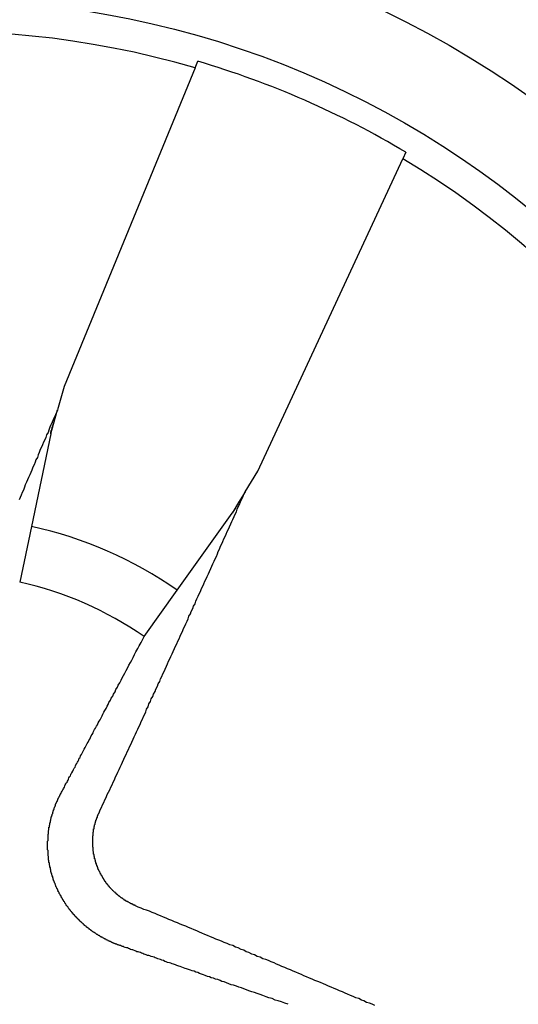
# Model space of a CAD drawing. Extents: x 2.5 to 71.5, y 2.7 to 44.7.
# Drawn here: x 29 to 29.1, y 19.9 to 20.1 of the extents above; entities that cross this region are included whole.
import ezdxf

# ---------------------------------------------------------------- set-up
doc = ezdxf.new("R2010")
doc.units = 0
doc.header["$LTSCALE"] = 4.299999999999998
doc.layers.add('VISIBLE__ANSI_', color=7, linetype='CONTINUOUS')

msp = doc.modelspace()

# ---------------------------------------------------------------- linework, layer by layer
at = {"layer": 'VISIBLE__ANSI_'}
for p, q in [((29.04269994069374, 20.13289888149548), (29.01454900786856, 20.06437002546197)), ((29.04269994069374, 20.13289888149548), (29.04328486638322, 20.13432278771603)), ((29.05618500444465, 20.04615887123248), (29.08739623290947, 20.11334918560818)), ((29.08804474603131, 20.11474527934356), (29.08739623290947, 20.11334918560818)), ((29.01454900786856, 20.06437002546197), (29.01311936536087, 20.05932460403243)), ((29.01240503905527, 20.05680364003957), (29.01311936536087, 20.05932460403243)), ((29.01167270111955, 20.05421911036855), (29.01240503904885, 20.05680364004108)), ((29.01167267454468, 20.05421901658192), (29.00750537591274, 20.03427642085238)), ((29.05345062542802, 20.04168412805607), (29.05618500444465, 20.04615887123248)), ((29.05345062542802, 20.04168412805607), (29.05208438238615, 20.03944830533665)), ((29.05208438238615, 20.03944830533665), (29.0506836901107, 20.03715610730425)), ((29.03886864599154, 20.02055845093416), (29.0506836392828, 20.03715602412565)), ((29.00750537591274, 20.03427642085238), (29.00500320687163, 20.02230229803539)), ((29.03177457545679, 20.01059277833294), (29.03886864599154, 20.02055845093416))]:
    msp.add_line(p, q, dxfattribs=at)
for points in [[(29.0131, 20.0593, 0), (29.0129, 20.0588, 0), (29.0127, 20.0583, 0), (29.0124, 20.0577, 0), (29.0122, 20.0572, 0), (29.012, 20.0567, 0), (29.0117, 20.0561, 0), (29.0115, 20.0556, 0), (29.0113, 20.055, 0), (29.0111, 20.0545, 0), (29.0108, 20.054, 0), (29.0106, 20.0534, 0), (29.0104, 20.0529, 0), (29.0101, 20.0524, 0), (29.0099, 20.0518, 0), (29.0097, 20.0513, 0), (29.0094, 20.0508, 0), (29.0092, 20.0502, 0), (29.009, 20.0497, 0), (29.0088, 20.0491, 0), (29.0085, 20.0486, 0), (29.0083, 20.0481, 0), (29.0081, 20.0475, 0), (29.0078, 20.047, 0), (29.0076, 20.0464, 0), (29.0074, 20.0459, 0), (29.0072, 20.0454, 0), (29.0069, 20.0448, 0), (29.0067, 20.0443, 0), (29.0065, 20.0438, 0), (29.0062, 20.0432, 0), (29.006, 20.0427, 0), (29.0058, 20.0421, 0), (29.0055, 20.0416, 0), (29.0053, 20.041, 0), (29.0051, 20.0405, 0), (29.0049, 20.04, 0)], [(29.0117, 20.0542, 0), (29.0117, 20.0542, 0), (29.0117, 20.0542, 0), (29.0117, 20.0542, 0), (29.0117, 20.0543, 0), (29.0117, 20.0543, 0), (29.0117, 20.0543, 0), (29.0117, 20.0543, 0), (29.0117, 20.0543, 0), (29.0117, 20.0543, 0), (29.0117, 20.0543, 0), (29.0117, 20.0543, 0), (29.0117, 20.0543, 0), (29.0117, 20.0543, 0), (29.0117, 20.0544, 0), (29.0117, 20.0544, 0), (29.0117, 20.0544, 0), (29.0117, 20.0544, 0), (29.0117, 20.0544, 0), (29.0117, 20.0544, 0), (29.0117, 20.0544, 0), (29.0117, 20.0544, 0), (29.0117, 20.0544, 0), (29.0117, 20.0545, 0), (29.0117, 20.0545, 0), (29.0117, 20.0545, 0), (29.0117, 20.0545, 0), (29.0117, 20.0545, 0), (29.0117, 20.0545, 0), (29.0117, 20.0545, 0), (29.0117, 20.0545, 0), (29.0117, 20.0545, 0), (29.0117, 20.0546, 0), (29.0118, 20.0546, 0), (29.0118, 20.0546, 0), (29.0118, 20.0546, 0), (29.0118, 20.0546, 0), (29.0118, 20.0546, 0), (29.0118, 20.0546, 0), (29.0118, 20.0546, 0), (29.0118, 20.0547, 0), (29.0118, 20.0547, 0), (29.0118, 20.0547, 0), (29.0118, 20.0547, 0), (29.0118, 20.0547, 0), (29.0118, 20.0547, 0), (29.0118, 20.0547, 0), (29.0118, 20.0547, 0), (29.0118, 20.0547, 0), (29.0118, 20.0548, 0), (29.0118, 20.0548, 0), (29.0118, 20.0548, 0), (29.0118, 20.0548, 0), (29.0118, 20.0548, 0), (29.0118, 20.0548, 0), (29.0118, 20.0548, 0), (29.0118, 20.0548, 0), (29.0118, 20.0549, 0), (29.0118, 20.0549, 0), (29.0118, 20.0549, 0), (29.0118, 20.0549, 0), (29.0118, 20.0549, 0), (29.0118, 20.0549, 0), (29.0118, 20.0549, 0), (29.0118, 20.0549, 0), (29.0119, 20.055, 0), (29.0119, 20.055, 0), (29.0119, 20.055, 0), (29.0119, 20.055, 0), (29.0119, 20.055, 0), (29.0119, 20.055, 0), (29.0119, 20.055, 0), (29.0119, 20.0551, 0), (29.0119, 20.0551, 0), (29.0119, 20.0551, 0), (29.0119, 20.0551, 0), (29.0119, 20.0551, 0), (29.0119, 20.0551, 0), (29.0119, 20.0551, 0), (29.0119, 20.0551, 0), (29.0119, 20.0552, 0), (29.0119, 20.0552, 0), (29.0119, 20.0552, 0), (29.0119, 20.0552, 0), (29.0119, 20.0552, 0), (29.0119, 20.0552, 0), (29.0119, 20.0552, 0), (29.0119, 20.0553, 0), (29.0119, 20.0553, 0), (29.0119, 20.0553, 0), (29.0119, 20.0553, 0), (29.0119, 20.0553, 0), (29.012, 20.0553, 0), (29.012, 20.0553, 0), (29.012, 20.0553, 0), (29.012, 20.0554, 0), (29.012, 20.0554, 0), (29.012, 20.0554, 0), (29.012, 20.0554, 0), (29.012, 20.0554, 0), (29.012, 20.0554, 0), (29.012, 20.0554, 0), (29.012, 20.0555, 0), (29.012, 20.0555, 0), (29.012, 20.0555, 0), (29.012, 20.0555, 0), (29.012, 20.0555, 0), (29.012, 20.0555, 0), (29.012, 20.0555, 0), (29.012, 20.0556, 0), (29.012, 20.0556, 0), (29.012, 20.0556, 0), (29.012, 20.0556, 0), (29.012, 20.0556, 0), (29.012, 20.0556, 0), (29.012, 20.0556, 0), (29.012, 20.0557, 0), (29.012, 20.0557, 0), (29.0121, 20.0557, 0), (29.0121, 20.0557, 0), (29.0121, 20.0557, 0), (29.0121, 20.0557, 0), (29.0121, 20.0557, 0), (29.0121, 20.0557, 0), (29.0121, 20.0558, 0), (29.0121, 20.0558, 0), (29.0121, 20.0558, 0), (29.0121, 20.0558, 0), (29.0121, 20.0558, 0), (29.0121, 20.0558, 0), (29.0121, 20.0558, 0), (29.0121, 20.0559, 0), (29.0121, 20.0559, 0), (29.0121, 20.0559, 0), (29.0121, 20.0559, 0), (29.0121, 20.0559, 0), (29.0121, 20.0559, 0), (29.0121, 20.0559, 0), (29.0121, 20.056, 0), (29.0121, 20.056, 0), (29.0121, 20.056, 0), (29.0122, 20.056, 0), (29.0122, 20.056, 0), (29.0122, 20.056, 0), (29.0122, 20.0561, 0), (29.0122, 20.0561, 0), (29.0122, 20.0561, 0), (29.0122, 20.0561, 0), (29.0122, 20.0561, 0), (29.0122, 20.0561, 0), (29.0122, 20.0561, 0), (29.0122, 20.0562, 0), (29.0122, 20.0562, 0), (29.0122, 20.0562, 0), (29.0122, 20.0562, 0), (29.0122, 20.0562, 0), (29.0122, 20.0562, 0), (29.0122, 20.0562, 0), (29.0122, 20.0563, 0), (29.0122, 20.0563, 0), (29.0122, 20.0563, 0), (29.0122, 20.0563, 0), (29.0123, 20.0563, 0), (29.0123, 20.0563, 0), (29.0123, 20.0564, 0), (29.0123, 20.0564, 0), (29.0123, 20.0564, 0), (29.0123, 20.0564, 0), (29.0123, 20.0564, 0), (29.0123, 20.0564, 0), (29.0123, 20.0565, 0), (29.0123, 20.0565, 0), (29.0123, 20.0565, 0), (29.0123, 20.0565, 0), (29.0123, 20.0565, 0), (29.0123, 20.0565, 0), (29.0123, 20.0566, 0), (29.0123, 20.0566, 0), (29.0123, 20.0566, 0), (29.0123, 20.0566, 0), (29.0123, 20.0566, 0), (29.0124, 20.0566, 0), (29.0124, 20.0567, 0), (29.0124, 20.0567, 0), (29.0124, 20.0567, 0), (29.0124, 20.0567, 0), (29.0124, 20.0567, 0), (29.0124, 20.0567, 0), (29.0124, 20.0568, 0), (29.0124, 20.0568, 0), (29.0124, 20.0568, 0), (29.0124, 20.0568, 0)], [(29.0221, 19.9727, 0), (29.0223, 19.9733, 0), (29.0226, 19.9738, 0), (29.0228, 19.9744, 0), (29.0231, 19.9749, 0), (29.0233, 19.9755, 0), (29.0236, 19.976, 0), (29.0238, 19.9766, 0), (29.0241, 19.9771, 0), (29.0244, 19.9776, 0), (29.0246, 19.9782, 0), (29.0249, 19.9787, 0), (29.0251, 19.9793, 0), (29.0254, 19.9798, 0), (29.0256, 19.9804, 0), (29.0259, 19.9809, 0), (29.0261, 19.9814, 0), (29.0264, 19.982, 0), (29.0266, 19.9825, 0), (29.0269, 19.9831, 0), (29.0271, 19.9836, 0), (29.0274, 19.9842, 0), (29.0276, 19.9847, 0), (29.0279, 19.9852, 0), (29.0281, 19.9858, 0), (29.0284, 19.9863, 0), (29.0286, 19.9869, 0), (29.0289, 19.9874, 0), (29.0291, 19.9879, 0), (29.0294, 19.9885, 0), (29.0296, 19.989, 0), (29.0299, 19.9896, 0), (29.0301, 19.9901, 0), (29.0304, 19.9907, 0), (29.0306, 19.9912, 0), (29.0309, 19.9917, 0), (29.0311, 19.9923, 0), (29.0314, 19.9928, 0), (29.0316, 19.9934, 0), (29.0319, 19.9939, 0), (29.0321, 19.9944, 0), (29.0323, 19.995, 0), (29.0326, 19.9955, 0), (29.0328, 19.9961, 0), (29.0331, 19.9966, 0), (29.0333, 19.9972, 0), (29.0336, 19.9977, 0), (29.0338, 19.9982, 0), (29.0341, 19.9988, 0), (29.0343, 19.9993, 0), (29.0346, 19.9999, 0), (29.0348, 20.0004, 0), (29.0351, 20.0009, 0), (29.0353, 20.0015, 0), (29.0356, 20.002, 0), (29.0358, 20.0026, 0), (29.0361, 20.0031, 0), (29.0363, 20.0036, 0), (29.0366, 20.0042, 0), (29.0368, 20.0047, 0), (29.037, 20.0053, 0), (29.0373, 20.0058, 0), (29.0375, 20.0063, 0), (29.0378, 20.0069, 0), (29.038, 20.0074, 0), (29.0383, 20.008, 0), (29.0385, 20.0085, 0), (29.0388, 20.009, 0), (29.039, 20.0096, 0), (29.0393, 20.0101, 0), (29.0395, 20.0107, 0), (29.0397, 20.0112, 0), (29.04, 20.0117, 0), (29.0402, 20.0123, 0), (29.0405, 20.0128, 0), (29.0407, 20.0133, 0), (29.041, 20.0139, 0), (29.0412, 20.0144, 0), (29.0414, 20.015, 0), (29.0417, 20.0155, 0), (29.0419, 20.016, 0), (29.0422, 20.0166, 0), (29.0424, 20.0171, 0), (29.0427, 20.0176, 0), (29.0429, 20.0182, 0), (29.0431, 20.0187, 0), (29.0434, 20.0193, 0), (29.0436, 20.0198, 0), (29.0439, 20.0203, 0), (29.0441, 20.0209, 0), (29.0444, 20.0214, 0), (29.0446, 20.0219, 0), (29.0448, 20.0225, 0), (29.0451, 20.023, 0), (29.0453, 20.0235, 0), (29.0456, 20.0241, 0), (29.0458, 20.0246, 0), (29.0461, 20.0252, 0), (29.0463, 20.0257, 0), (29.0465, 20.0262, 0), (29.0468, 20.0268, 0), (29.047, 20.0273, 0), (29.0473, 20.0278, 0), (29.0475, 20.0284, 0), (29.0477, 20.0289, 0), (29.048, 20.0294, 0), (29.0482, 20.03, 0), (29.0485, 20.0305, 0), (29.0487, 20.031, 0), (29.0489, 20.0316, 0), (29.0492, 20.0321, 0), (29.0494, 20.0326, 0), (29.0496, 20.0332, 0), (29.0499, 20.0337, 0), (29.0501, 20.0342, 0), (29.0504, 20.0348, 0), (29.0506, 20.0353, 0), (29.0508, 20.0358, 0), (29.0511, 20.0364, 0), (29.0513, 20.0369, 0), (29.0516, 20.0374, 0), (29.0518, 20.038, 0), (29.052, 20.0385, 0), (29.0523, 20.039, 0), (29.0525, 20.0396, 0), (29.0527, 20.0401, 0), (29.053, 20.0406, 0), (29.0532, 20.0412, 0), (29.0535, 20.0417, 0)], [(29.0521, 20.0394, 0), (29.0521, 20.0394, 0), (29.0521, 20.0394, 0), (29.0521, 20.0394, 0), (29.052, 20.0394, 0), (29.052, 20.0394, 0), (29.052, 20.0394, 0), (29.052, 20.0393, 0), (29.052, 20.0393, 0), (29.052, 20.0393, 0), (29.052, 20.0393, 0), (29.052, 20.0393, 0), (29.052, 20.0393, 0), (29.052, 20.0392, 0), (29.052, 20.0392, 0), (29.052, 20.0392, 0), (29.0519, 20.0392, 0), (29.0519, 20.0392, 0), (29.0519, 20.0392, 0), (29.0519, 20.0392, 0), (29.0519, 20.0391, 0), (29.0519, 20.0391, 0), (29.0519, 20.0391, 0), (29.0519, 20.0391, 0), (29.0519, 20.0391, 0), (29.0519, 20.0391, 0), (29.0519, 20.0391, 0), (29.0519, 20.039, 0), (29.0518, 20.039, 0), (29.0518, 20.039, 0), (29.0518, 20.039, 0), (29.0518, 20.039, 0), (29.0518, 20.039, 0), (29.0518, 20.039, 0), (29.0518, 20.0389, 0), (29.0518, 20.0389, 0), (29.0518, 20.0389, 0), (29.0518, 20.0389, 0), (29.0518, 20.0389, 0), (29.0518, 20.0389, 0), (29.0517, 20.0389, 0), (29.0517, 20.0388, 0), (29.0517, 20.0388, 0), (29.0517, 20.0388, 0), (29.0517, 20.0388, 0), (29.0517, 20.0388, 0), (29.0517, 20.0388, 0), (29.0517, 20.0388, 0), (29.0517, 20.0387, 0), (29.0517, 20.0387, 0), (29.0517, 20.0387, 0), (29.0517, 20.0387, 0), (29.0517, 20.0387, 0), (29.0516, 20.0387, 0), (29.0516, 20.0387, 0), (29.0516, 20.0387, 0), (29.0516, 20.0386, 0), (29.0516, 20.0386, 0), (29.0516, 20.0386, 0), (29.0516, 20.0386, 0), (29.0516, 20.0386, 0), (29.0516, 20.0386, 0), (29.0516, 20.0386, 0), (29.0516, 20.0386, 0), (29.0516, 20.0385, 0), (29.0516, 20.0385, 0), (29.0515, 20.0385, 0), (29.0515, 20.0385, 0), (29.0515, 20.0385, 0), (29.0515, 20.0385, 0), (29.0515, 20.0385, 0), (29.0515, 20.0385, 0), (29.0515, 20.0384, 0), (29.0515, 20.0384, 0), (29.0515, 20.0384, 0), (29.0515, 20.0384, 0), (29.0515, 20.0384, 0), (29.0515, 20.0384, 0), (29.0515, 20.0384, 0), (29.0515, 20.0384, 0), (29.0514, 20.0383, 0), (29.0514, 20.0383, 0), (29.0514, 20.0383, 0), (29.0514, 20.0383, 0), (29.0514, 20.0383, 0), (29.0514, 20.0383, 0), (29.0514, 20.0383, 0), (29.0514, 20.0383, 0), (29.0514, 20.0382, 0), (29.0514, 20.0382, 0), (29.0514, 20.0382, 0), (29.0514, 20.0382, 0), (29.0514, 20.0382, 0), (29.0513, 20.0382, 0), (29.0513, 20.0382, 0), (29.0513, 20.0382, 0), (29.0513, 20.0381, 0), (29.0513, 20.0381, 0), (29.0513, 20.0381, 0), (29.0513, 20.0381, 0), (29.0513, 20.0381, 0), (29.0513, 20.0381, 0), (29.0513, 20.0381, 0), (29.0513, 20.0381, 0), (29.0513, 20.038, 0), (29.0513, 20.038, 0), (29.0513, 20.038, 0), (29.0512, 20.038, 0), (29.0512, 20.038, 0), (29.0512, 20.038, 0), (29.0512, 20.038, 0), (29.0512, 20.038, 0), (29.0512, 20.038, 0), (29.0512, 20.0379, 0), (29.0512, 20.0379, 0), (29.0512, 20.0379, 0), (29.0512, 20.0379, 0), (29.0512, 20.0379, 0), (29.0512, 20.0379, 0), (29.0512, 20.0379, 0), (29.0512, 20.0379, 0), (29.0511, 20.0379, 0), (29.0511, 20.0378, 0), (29.0511, 20.0378, 0), (29.0511, 20.0378, 0), (29.0511, 20.0378, 0), (29.0511, 20.0378, 0), (29.0511, 20.0378, 0), (29.0511, 20.0378, 0), (29.0511, 20.0378, 0), (29.0511, 20.0378, 0), (29.0511, 20.0377, 0), (29.0511, 20.0377, 0), (29.0511, 20.0377, 0), (29.0511, 20.0377, 0), (29.051, 20.0377, 0), (29.051, 20.0377, 0), (29.051, 20.0377, 0), (29.051, 20.0377, 0), (29.051, 20.0377, 0), (29.051, 20.0376, 0), (29.051, 20.0376, 0), (29.051, 20.0376, 0), (29.051, 20.0376, 0), (29.051, 20.0376, 0), (29.051, 20.0376, 0), (29.051, 20.0376, 0), (29.051, 20.0376, 0), (29.051, 20.0376, 0), (29.0509, 20.0375, 0), (29.0509, 20.0375, 0), (29.0509, 20.0375, 0), (29.0509, 20.0375, 0), (29.0509, 20.0375, 0), (29.0509, 20.0375, 0), (29.0509, 20.0375, 0), (29.0509, 20.0375, 0), (29.0509, 20.0375, 0), (29.0509, 20.0375, 0), (29.0509, 20.0374, 0), (29.0509, 20.0374, 0), (29.0509, 20.0374, 0), (29.0509, 20.0374, 0), (29.0509, 20.0374, 0), (29.0508, 20.0374, 0), (29.0508, 20.0374, 0), (29.0508, 20.0374, 0), (29.0508, 20.0374, 0), (29.0508, 20.0374, 0), (29.0508, 20.0374, 0), (29.0508, 20.0373, 0), (29.0508, 20.0373, 0), (29.0508, 20.0373, 0), (29.0508, 20.0373, 0), (29.0508, 20.0373, 0), (29.0508, 20.0373, 0), (29.0508, 20.0373, 0), (29.0508, 20.0373, 0), (29.0508, 20.0373, 0), (29.0508, 20.0373, 0), (29.0507, 20.0373, 0), (29.0507, 20.0372, 0), (29.0507, 20.0372, 0), (29.0507, 20.0372, 0), (29.0507, 20.0372, 0), (29.0507, 20.0372, 0), (29.0507, 20.0372, 0), (29.0507, 20.0372, 0), (29.0507, 20.0372, 0), (29.0507, 20.0372, 0), (29.0507, 20.0372, 0), (29.0507, 20.0372, 0)], [(29.0138, 19.9767, 0), (29.0139, 19.9769, 0), (29.014, 19.9771, 0), (29.0141, 19.9773, 0), (29.0142, 19.9775, 0), (29.0143, 19.9776, 0), (29.0144, 19.9778, 0), (29.0145, 19.978, 0), (29.0146, 19.9782, 0), (29.0147, 19.9785, 0), (29.0148, 19.9787, 0), (29.0149, 19.9789, 0), (29.015, 19.9791, 0), (29.0152, 19.9793, 0), (29.0153, 19.9795, 0), (29.0154, 19.9797, 0), (29.0155, 19.9799, 0), (29.0156, 19.9802, 0), (29.0157, 19.9804, 0), (29.0159, 19.9806, 0), (29.016, 19.9809, 0), (29.0161, 19.9811, 0), (29.0162, 19.9813, 0), (29.0164, 19.9816, 0), (29.0165, 19.9818, 0), (29.0166, 19.982, 0), (29.0167, 19.9823, 0), (29.0169, 19.9825, 0), (29.017, 19.9828, 0), (29.0171, 19.983, 0), (29.0173, 19.9833, 0), (29.0174, 19.9836, 0), (29.0176, 19.9838, 0), (29.0177, 19.9841, 0), (29.0178, 19.9844, 0), (29.018, 19.9846, 0), (29.0181, 19.9849, 0), (29.0183, 19.9852, 0), (29.0184, 19.9855, 0), (29.0186, 19.9858, 0), (29.0187, 19.9861, 0), (29.0189, 19.9864, 0), (29.0191, 19.9867, 0), (29.0192, 19.987, 0), (29.0194, 19.9873, 0), (29.0195, 19.9876, 0), (29.0197, 19.9879, 0), (29.0199, 19.9882, 0), (29.0201, 19.9885, 0), (29.0202, 19.9889, 0), (29.0204, 19.9892, 0), (29.0206, 19.9895, 0), (29.0208, 19.9899, 0), (29.0209, 19.9902, 0), (29.0211, 19.9906, 0), (29.0213, 19.9909, 0), (29.0215, 19.9913, 0), (29.0217, 19.9916, 0), (29.0219, 19.992, 0), (29.0221, 19.9924, 0), (29.0223, 19.9927, 0), (29.0225, 19.9931, 0), (29.0227, 19.9935, 0), (29.0229, 19.9939, 0), (29.0231, 19.9943, 0), (29.0233, 19.9947, 0), (29.0236, 19.9951, 0), (29.0238, 19.9956, 0), (29.024, 19.996, 0), (29.0242, 19.9964, 0), (29.0245, 19.9969, 0), (29.0247, 19.9973, 0), (29.025, 19.9978, 0), (29.0252, 19.9982, 0), (29.0255, 19.9987, 0), (29.0257, 19.9992, 0), (29.026, 19.9997, 0), (29.0262, 20.0001, 0), (29.0265, 20.0006, 0), (29.0268, 20.0012, 0), (29.027, 20.0017, 0), (29.0273, 20.0022, 0), (29.0276, 20.0027, 0), (29.0279, 20.0033, 0), (29.0282, 20.0038, 0), (29.0285, 20.0044, 0), (29.0288, 20.005, 0), (29.0291, 20.0055, 0), (29.0294, 20.0061, 0), (29.0297, 20.0067, 0), (29.03, 20.0073, 0), (29.0304, 20.008, 0), (29.0307, 20.0086, 0), (29.0311, 20.0093, 0), (29.0314, 20.0099, 0), (29.0318, 20.0106, 0)], [(29.0265, 19.9441, 0), (29.0264, 19.9442, 0), (29.0263, 19.9442, 0), (29.0263, 19.9442, 0), (29.0262, 19.9443, 0), (29.0261, 19.9443, 0), (29.026, 19.9443, 0), (29.0259, 19.9444, 0), (29.0259, 19.9444, 0), (29.0258, 19.9444, 0), (29.0257, 19.9444, 0), (29.0256, 19.9445, 0), (29.0255, 19.9445, 0), (29.0255, 19.9445, 0), (29.0254, 19.9446, 0), (29.0253, 19.9446, 0), (29.0252, 19.9446, 0), (29.0251, 19.9447, 0), (29.0251, 19.9447, 0), (29.025, 19.9447, 0), (29.0249, 19.9448, 0), (29.0248, 19.9448, 0), (29.0247, 19.9449, 0), (29.0247, 19.9449, 0), (29.0246, 19.9449, 0), (29.0245, 19.945, 0), (29.0244, 19.945, 0), (29.0243, 19.945, 0), (29.0243, 19.9451, 0), (29.0242, 19.9451, 0), (29.0241, 19.9451, 0), (29.024, 19.9452, 0), (29.024, 19.9452, 0), (29.0239, 19.9453, 0), (29.0238, 19.9453, 0), (29.0237, 19.9453, 0), (29.0236, 19.9454, 0), (29.0236, 19.9454, 0), (29.0235, 19.9455, 0), (29.0234, 19.9455, 0), (29.0233, 19.9455, 0), (29.0233, 19.9456, 0), (29.0232, 19.9456, 0), (29.0231, 19.9457, 0), (29.023, 19.9457, 0), (29.023, 19.9457, 0), (29.0229, 19.9458, 0), (29.0228, 19.9458, 0), (29.0227, 19.9459, 0), (29.0226, 19.9459, 0), (29.0226, 19.9459, 0), (29.0225, 19.946, 0), (29.0224, 19.946, 0), (29.0223, 19.9461, 0), (29.0223, 19.9461, 0), (29.0222, 19.9462, 0), (29.0221, 19.9462, 0), (29.0221, 19.9463, 0), (29.022, 19.9463, 0), (29.0219, 19.9463, 0), (29.0218, 19.9464, 0), (29.0218, 19.9464, 0), (29.0217, 19.9465, 0), (29.0216, 19.9465, 0), (29.0215, 19.9466, 0), (29.0215, 19.9466, 0), (29.0214, 19.9467, 0), (29.0213, 19.9467, 0), (29.0213, 19.9468, 0), (29.0212, 19.9468, 0), (29.0211, 19.9469, 0), (29.021, 19.9469, 0), (29.021, 19.9469, 0), (29.0209, 19.947, 0), (29.0208, 19.947, 0), (29.0208, 19.9471, 0), (29.0207, 19.9471, 0), (29.0206, 19.9472, 0), (29.0206, 19.9472, 0), (29.0205, 19.9473, 0), (29.0204, 19.9473, 0), (29.0204, 19.9474, 0), (29.0203, 19.9474, 0), (29.0202, 19.9475, 0), (29.0202, 19.9475, 0), (29.0201, 19.9476, 0), (29.02, 19.9476, 0), (29.02, 19.9477, 0), (29.0199, 19.9477, 0), (29.0198, 19.9478, 0), (29.0198, 19.9478, 0), (29.0197, 19.9479, 0), (29.0196, 19.9479, 0), (29.0196, 19.948, 0), (29.0195, 19.948, 0), (29.0194, 19.9481, 0), (29.0194, 19.9482, 0), (29.0193, 19.9482, 0), (29.0192, 19.9483, 0), (29.0192, 19.9483, 0), (29.0191, 19.9484, 0), (29.019, 19.9484, 0), (29.019, 19.9485, 0), (29.0189, 19.9485, 0), (29.0188, 19.9486, 0), (29.0188, 19.9486, 0), (29.0187, 19.9487, 0), (29.0187, 19.9488, 0), (29.0186, 19.9488, 0), (29.0185, 19.9489, 0), (29.0185, 19.9489, 0), (29.0184, 19.949, 0), (29.0183, 19.9491, 0), (29.0183, 19.9491, 0), (29.0182, 19.9492, 0), (29.0181, 19.9492, 0), (29.0181, 19.9493, 0), (29.018, 19.9494, 0), (29.0179, 19.9494, 0), (29.0179, 19.9495, 0), (29.0178, 19.9495, 0), (29.0178, 19.9496, 0), (29.0177, 19.9497, 0), (29.0176, 19.9497, 0), (29.0176, 19.9498, 0), (29.0175, 19.9499, 0), (29.0174, 19.9499, 0), (29.0174, 19.95, 0), (29.0173, 19.9501, 0), (29.0173, 19.9501, 0), (29.0172, 19.9502, 0), (29.0171, 19.9502, 0), (29.0171, 19.9503, 0), (29.017, 19.9504, 0), (29.0169, 19.9504, 0), (29.0169, 19.9505, 0), (29.0168, 19.9506, 0), (29.0168, 19.9507, 0), (29.0167, 19.9507, 0), (29.0166, 19.9508, 0), (29.0166, 19.9509, 0), (29.0165, 19.9509, 0), (29.0165, 19.951, 0), (29.0164, 19.9511, 0), (29.0163, 19.9511, 0), (29.0163, 19.9512, 0), (29.0162, 19.9513, 0), (29.0162, 19.9514, 0), (29.0161, 19.9514, 0), (29.016, 19.9515, 0), (29.016, 19.9516, 0), (29.0159, 19.9516, 0), (29.0159, 19.9517, 0), (29.0158, 19.9518, 0), (29.0158, 19.9519, 0), (29.0157, 19.9519, 0), (29.0156, 19.952, 0), (29.0156, 19.9521, 0), (29.0155, 19.9522, 0), (29.0155, 19.9522, 0), (29.0154, 19.9523, 0), (29.0154, 19.9524, 0), (29.0153, 19.9525, 0), (29.0153, 19.9525, 0), (29.0152, 19.9526, 0), (29.0151, 19.9527, 0), (29.0151, 19.9528, 0), (29.015, 19.9528, 0), (29.015, 19.9529, 0), (29.0149, 19.953, 0), (29.0149, 19.9531, 0), (29.0148, 19.9532, 0), (29.0148, 19.9532, 0), (29.0147, 19.9533, 0), (29.0147, 19.9534, 0), (29.0146, 19.9535, 0), (29.0146, 19.9535, 0), (29.0145, 19.9536, 0), (29.0145, 19.9537, 0), (29.0144, 19.9538, 0), (29.0144, 19.9539, 0), (29.0143, 19.9539, 0), (29.0143, 19.954, 0), (29.0142, 19.9541, 0), (29.0142, 19.9542, 0), (29.0141, 19.9543, 0), (29.0141, 19.9543, 0), (29.014, 19.9544, 0), (29.014, 19.9545, 0), (29.0139, 19.9546, 0), (29.0139, 19.9547, 0), (29.0139, 19.9548, 0), (29.0138, 19.9548, 0), (29.0138, 19.9549, 0), (29.0137, 19.955, 0), (29.0137, 19.9551, 0), (29.0136, 19.9552, 0), (29.0136, 19.9552, 0), (29.0135, 19.9553, 0), (29.0135, 19.9554, 0), (29.0135, 19.9555, 0), (29.0134, 19.9556, 0), (29.0134, 19.9557, 0), (29.0133, 19.9557, 0), (29.0133, 19.9558, 0), (29.0133, 19.9559, 0), (29.0132, 19.956, 0), (29.0132, 19.9561, 0), (29.0131, 19.9562, 0), (29.0131, 19.9562, 0), (29.0131, 19.9563, 0), (29.013, 19.9564, 0), (29.013, 19.9565, 0), (29.0129, 19.9566, 0), (29.0129, 19.9567, 0), (29.0129, 19.9567, 0), (29.0128, 19.9568, 0), (29.0128, 19.9569, 0), (29.0128, 19.957, 0), (29.0127, 19.9571, 0), (29.0127, 19.9572, 0), (29.0127, 19.9572, 0), (29.0126, 19.9573, 0), (29.0126, 19.9574, 0), (29.0126, 19.9575, 0), (29.0125, 19.9576, 0), (29.0125, 19.9577, 0), (29.0125, 19.9578, 0), (29.0124, 19.9578, 0), (29.0124, 19.9579, 0), (29.0124, 19.958, 0), (29.0123, 19.9581, 0), (29.0123, 19.9582, 0), (29.0123, 19.9583, 0), (29.0122, 19.9583, 0), (29.0122, 19.9584, 0), (29.0122, 19.9585, 0), (29.0122, 19.9586, 0), (29.0121, 19.9587, 0), (29.0121, 19.9588, 0), (29.0121, 19.9589, 0), (29.0121, 19.959, 0), (29.012, 19.959, 0), (29.012, 19.9591, 0), (29.012, 19.9592, 0), (29.0119, 19.9593, 0), (29.0119, 19.9594, 0), (29.0119, 19.9595, 0), (29.0119, 19.9596, 0), (29.0118, 19.9597, 0), (29.0118, 19.9598, 0), (29.0118, 19.9599, 0), (29.0118, 19.9599, 0), (29.0117, 19.96, 0), (29.0117, 19.9601, 0), (29.0117, 19.9602, 0), (29.0117, 19.9603, 0), (29.0117, 19.9604, 0), (29.0116, 19.9605, 0), (29.0116, 19.9606, 0), (29.0116, 19.9607, 0), (29.0116, 19.9608, 0), (29.0116, 19.9609, 0), (29.0115, 19.9609, 0), (29.0115, 19.961, 0), (29.0115, 19.9611, 0), (29.0115, 19.9612, 0), (29.0115, 19.9613, 0), (29.0114, 19.9614, 0), (29.0114, 19.9615, 0), (29.0114, 19.9616, 0), (29.0114, 19.9617, 0), (29.0114, 19.9618, 0), (29.0114, 19.9619, 0), (29.0113, 19.962, 0), (29.0113, 19.9621, 0), (29.0113, 19.9621, 0), (29.0113, 19.9622, 0), (29.0113, 19.9623, 0), (29.0113, 19.9624, 0), (29.0112, 19.9625, 0), (29.0112, 19.9626, 0), (29.0112, 19.9627, 0), (29.0112, 19.9628, 0), (29.0112, 19.9629, 0), (29.0112, 19.963, 0), (29.0112, 19.9631, 0), (29.0112, 19.9632, 0), (29.0112, 19.9633, 0), (29.0111, 19.9634, 0), (29.0111, 19.9634, 0), (29.0111, 19.9635, 0), (29.0111, 19.9636, 0), (29.0111, 19.9637, 0), (29.0111, 19.9638, 0), (29.0111, 19.9639, 0), (29.0111, 19.964, 0), (29.0111, 19.9641, 0), (29.0111, 19.9642, 0), (29.0111, 19.9643, 0), (29.0111, 19.9644, 0), (29.0111, 19.9645, 0), (29.0111, 19.9646, 0), (29.0111, 19.9646, 0), (29.011, 19.9647, 0), (29.011, 19.9648, 0), (29.011, 19.9649, 0), (29.011, 19.965, 0), (29.011, 19.9651, 0), (29.011, 19.9652, 0), (29.011, 19.9653, 0), (29.011, 19.9654, 0), (29.011, 19.9655, 0), (29.011, 19.9656, 0), (29.011, 19.9657, 0), (29.011, 19.9657, 0), (29.011, 19.9658, 0), (29.011, 19.9659, 0), (29.011, 19.966, 0), (29.011, 19.9661, 0), (29.011, 19.9662, 0), (29.011, 19.9663, 0), (29.011, 19.9664, 0), (29.011, 19.9665, 0), (29.011, 19.9666, 0), (29.011, 19.9666, 0), (29.0111, 19.9667, 0), (29.0111, 19.9668, 0), (29.0111, 19.9669, 0), (29.0111, 19.967, 0), (29.0111, 19.9671, 0), (29.0111, 19.9672, 0), (29.0111, 19.9673, 0), (29.0111, 19.9674, 0), (29.0111, 19.9674, 0), (29.0111, 19.9675, 0), (29.0111, 19.9676, 0), (29.0111, 19.9677, 0), (29.0111, 19.9678, 0), (29.0111, 19.9679, 0), (29.0111, 19.968, 0), (29.0111, 19.9681, 0), (29.0112, 19.9681, 0), (29.0112, 19.9682, 0), (29.0112, 19.9683, 0), (29.0112, 19.9684, 0), (29.0112, 19.9685, 0), (29.0112, 19.9686, 0), (29.0112, 19.9686, 0), (29.0112, 19.9687, 0), (29.0112, 19.9688, 0), (29.0112, 19.9689, 0), (29.0113, 19.969, 0), (29.0113, 19.9691, 0), (29.0113, 19.9691, 0), (29.0113, 19.9692, 0), (29.0113, 19.9693, 0), (29.0113, 19.9694, 0), (29.0113, 19.9695, 0), (29.0113, 19.9696, 0), (29.0114, 19.9696, 0), (29.0114, 19.9697, 0), (29.0114, 19.9698, 0), (29.0114, 19.9699, 0), (29.0114, 19.97, 0), (29.0114, 19.97, 0), (29.0115, 19.9701, 0), (29.0115, 19.9702, 0), (29.0115, 19.9703, 0), (29.0115, 19.9704, 0), (29.0115, 19.9705, 0), (29.0115, 19.9705, 0), (29.0116, 19.9706, 0), (29.0116, 19.9707, 0), (29.0116, 19.9708, 0), (29.0116, 19.9709, 0), (29.0116, 19.971, 0), (29.0116, 19.971, 0), (29.0117, 19.9711, 0), (29.0117, 19.9712, 0), (29.0117, 19.9713, 0), (29.0117, 19.9714, 0), (29.0118, 19.9715, 0), (29.0118, 19.9715, 0), (29.0118, 19.9716, 0), (29.0118, 19.9717, 0), (29.0118, 19.9718, 0), (29.0119, 19.9719, 0), (29.0119, 19.9719, 0), (29.0119, 19.972, 0), (29.0119, 19.9721, 0), (29.012, 19.9722, 0), (29.012, 19.9723, 0), (29.012, 19.9724, 0), (29.012, 19.9724, 0), (29.0121, 19.9725, 0), (29.0121, 19.9726, 0), (29.0121, 19.9727, 0), (29.0121, 19.9728, 0), (29.0122, 19.9729, 0), (29.0122, 19.9729, 0), (29.0122, 19.973, 0), (29.0122, 19.9731, 0), (29.0123, 19.9732, 0), (29.0123, 19.9733, 0), (29.0123, 19.9733, 0), (29.0124, 19.9734, 0), (29.0124, 19.9735, 0), (29.0124, 19.9736, 0), (29.0124, 19.9737, 0), (29.0125, 19.9738, 0), (29.0125, 19.9738, 0), (29.0125, 19.9739, 0), (29.0126, 19.974, 0), (29.0126, 19.9741, 0), (29.0126, 19.9742, 0), (29.0127, 19.9742, 0), (29.0127, 19.9743, 0), (29.0127, 19.9744, 0), (29.0127, 19.9745, 0), (29.0128, 19.9746, 0), (29.0128, 19.9746, 0), (29.0128, 19.9747, 0), (29.0129, 19.9748, 0), (29.0129, 19.9749, 0), (29.0129, 19.975, 0), (29.013, 19.975, 0), (29.013, 19.9751, 0), (29.0131, 19.9752, 0), (29.0131, 19.9753, 0), (29.0131, 19.9754, 0), (29.0132, 19.9754, 0), (29.0132, 19.9755, 0), (29.0132, 19.9756, 0), (29.0133, 19.9757, 0), (29.0133, 19.9758, 0), (29.0133, 19.9758, 0), (29.0134, 19.9759, 0), (29.0134, 19.976, 0), (29.0135, 19.9761, 0), (29.0135, 19.9761, 0), (29.0135, 19.9762, 0), (29.0136, 19.9763, 0), (29.0136, 19.9764, 0), (29.0136, 19.9765, 0), (29.0137, 19.9765, 0), (29.0137, 19.9766, 0), (29.0138, 19.9767, 0)], [(29.0299, 19.9527, 0), (29.0299, 19.9527, 0), (29.0298, 19.9527, 0), (29.0298, 19.9528, 0), (29.0297, 19.9528, 0), (29.0297, 19.9528, 0), (29.0296, 19.9528, 0), (29.0295, 19.9528, 0), (29.0295, 19.9529, 0), (29.0294, 19.9529, 0), (29.0294, 19.9529, 0), (29.0293, 19.953, 0), (29.0293, 19.953, 0), (29.0292, 19.953, 0), (29.0292, 19.953, 0), (29.0291, 19.9531, 0), (29.029, 19.9531, 0), (29.029, 19.9531, 0), (29.0289, 19.9531, 0), (29.0289, 19.9532, 0), (29.0288, 19.9532, 0), (29.0288, 19.9532, 0), (29.0287, 19.9533, 0), (29.0287, 19.9533, 0), (29.0286, 19.9533, 0), (29.0286, 19.9533, 0), (29.0285, 19.9534, 0), (29.0284, 19.9534, 0), (29.0284, 19.9534, 0), (29.0283, 19.9535, 0), (29.0283, 19.9535, 0), (29.0282, 19.9535, 0), (29.0282, 19.9536, 0), (29.0281, 19.9536, 0), (29.0281, 19.9536, 0), (29.028, 19.9536, 0), (29.028, 19.9537, 0), (29.0279, 19.9537, 0), (29.0278, 19.9537, 0), (29.0278, 19.9538, 0), (29.0277, 19.9538, 0), (29.0277, 19.9538, 0), (29.0276, 19.9539, 0), (29.0276, 19.9539, 0), (29.0275, 19.9539, 0), (29.0275, 19.954, 0), (29.0274, 19.954, 0), (29.0274, 19.954, 0), (29.0273, 19.9541, 0), (29.0273, 19.9541, 0), (29.0272, 19.9542, 0), (29.0272, 19.9542, 0), (29.0271, 19.9542, 0), (29.0271, 19.9543, 0), (29.027, 19.9543, 0), (29.027, 19.9543, 0), (29.0269, 19.9544, 0), (29.0268, 19.9544, 0), (29.0268, 19.9544, 0), (29.0267, 19.9545, 0), (29.0267, 19.9545, 0), (29.0266, 19.9546, 0), (29.0266, 19.9546, 0), (29.0265, 19.9546, 0), (29.0265, 19.9547, 0), (29.0264, 19.9547, 0), (29.0264, 19.9548, 0), (29.0263, 19.9548, 0), (29.0263, 19.9548, 0), (29.0262, 19.9549, 0), (29.0262, 19.9549, 0), (29.0261, 19.955, 0), (29.0261, 19.955, 0), (29.026, 19.955, 0), (29.026, 19.9551, 0), (29.0259, 19.9551, 0), (29.0259, 19.9552, 0), (29.0258, 19.9552, 0), (29.0258, 19.9552, 0), (29.0258, 19.9553, 0), (29.0257, 19.9553, 0), (29.0257, 19.9554, 0), (29.0256, 19.9554, 0), (29.0256, 19.9555, 0), (29.0255, 19.9555, 0), (29.0255, 19.9555, 0), (29.0254, 19.9556, 0), (29.0254, 19.9556, 0), (29.0253, 19.9557, 0), (29.0253, 19.9557, 0), (29.0252, 19.9558, 0), (29.0252, 19.9558, 0), (29.0251, 19.9559, 0), (29.0251, 19.9559, 0), (29.025, 19.9559, 0), (29.025, 19.956, 0), (29.025, 19.956, 0), (29.0249, 19.9561, 0), (29.0249, 19.9561, 0), (29.0248, 19.9562, 0), (29.0248, 19.9562, 0), (29.0247, 19.9563, 0), (29.0247, 19.9563, 0), (29.0246, 19.9564, 0), (29.0246, 19.9564, 0), (29.0246, 19.9565, 0), (29.0245, 19.9565, 0), (29.0245, 19.9565, 0), (29.0244, 19.9566, 0), (29.0244, 19.9566, 0), (29.0244, 19.9567, 0), (29.0243, 19.9567, 0), (29.0243, 19.9568, 0), (29.0242, 19.9568, 0), (29.0242, 19.9569, 0), (29.0241, 19.9569, 0), (29.0241, 19.957, 0), (29.0241, 19.957, 0), (29.024, 19.9571, 0), (29.024, 19.9571, 0), (29.0239, 19.9572, 0), (29.0239, 19.9572, 0), (29.0239, 19.9573, 0), (29.0238, 19.9573, 0), (29.0238, 19.9574, 0), (29.0237, 19.9574, 0), (29.0237, 19.9575, 0), (29.0237, 19.9575, 0), (29.0236, 19.9576, 0), (29.0236, 19.9576, 0), (29.0236, 19.9577, 0), (29.0235, 19.9577, 0), (29.0235, 19.9578, 0), (29.0234, 19.9578, 0), (29.0234, 19.9579, 0), (29.0234, 19.958, 0), (29.0233, 19.958, 0), (29.0233, 19.9581, 0), (29.0233, 19.9581, 0), (29.0232, 19.9582, 0), (29.0232, 19.9582, 0), (29.0232, 19.9583, 0), (29.0231, 19.9583, 0), (29.0231, 19.9584, 0), (29.0231, 19.9584, 0), (29.023, 19.9585, 0), (29.023, 19.9585, 0), (29.023, 19.9586, 0), (29.0229, 19.9586, 0), (29.0229, 19.9587, 0), (29.0229, 19.9587, 0), (29.0228, 19.9588, 0), (29.0228, 19.9589, 0), (29.0228, 19.9589, 0), (29.0227, 19.959, 0), (29.0227, 19.959, 0), (29.0227, 19.9591, 0), (29.0226, 19.9591, 0), (29.0226, 19.9592, 0), (29.0226, 19.9592, 0), (29.0225, 19.9593, 0), (29.0225, 19.9593, 0), (29.0225, 19.9594, 0), (29.0225, 19.9595, 0), (29.0224, 19.9595, 0), (29.0224, 19.9596, 0), (29.0224, 19.9596, 0), (29.0223, 19.9597, 0), (29.0223, 19.9597, 0), (29.0223, 19.9598, 0), (29.0223, 19.9598, 0), (29.0222, 19.9599, 0), (29.0222, 19.9599, 0), (29.0222, 19.96, 0), (29.0221, 19.9601, 0), (29.0221, 19.9601, 0), (29.0221, 19.9602, 0), (29.0221, 19.9602, 0), (29.022, 19.9603, 0), (29.022, 19.9603, 0), (29.022, 19.9604, 0), (29.022, 19.9604, 0), (29.0219, 19.9605, 0), (29.0219, 19.9606, 0), (29.0219, 19.9606, 0), (29.0219, 19.9607, 0), (29.0218, 19.9607, 0), (29.0218, 19.9608, 0), (29.0218, 19.9608, 0), (29.0218, 19.9609, 0), (29.0218, 19.9609, 0), (29.0217, 19.961, 0), (29.0217, 19.9611, 0), (29.0217, 19.9611, 0), (29.0217, 19.9612, 0), (29.0216, 19.9612, 0), (29.0216, 19.9613, 0), (29.0216, 19.9613, 0), (29.0216, 19.9614, 0), (29.0216, 19.9615, 0), (29.0215, 19.9615, 0), (29.0215, 19.9616, 0), (29.0215, 19.9616, 0), (29.0215, 19.9617, 0), (29.0215, 19.9618, 0), (29.0214, 19.9618, 0), (29.0214, 19.9619, 0), (29.0214, 19.9619, 0), (29.0214, 19.962, 0), (29.0214, 19.9621, 0), (29.0213, 19.9621, 0), (29.0213, 19.9622, 0), (29.0213, 19.9622, 0), (29.0213, 19.9623, 0), (29.0213, 19.9624, 0), (29.0213, 19.9624, 0), (29.0212, 19.9625, 0), (29.0212, 19.9625, 0), (29.0212, 19.9626, 0), (29.0212, 19.9627, 0), (29.0212, 19.9627, 0), (29.0212, 19.9628, 0), (29.0211, 19.9628, 0), (29.0211, 19.9629, 0), (29.0211, 19.963, 0), (29.0211, 19.963, 0), (29.0211, 19.9631, 0), (29.0211, 19.9631, 0), (29.0211, 19.9632, 0), (29.021, 19.9633, 0), (29.021, 19.9633, 0), (29.021, 19.9634, 0), (29.021, 19.9635, 0), (29.021, 19.9635, 0), (29.021, 19.9636, 0), (29.021, 19.9636, 0), (29.021, 19.9637, 0), (29.0209, 19.9638, 0), (29.0209, 19.9638, 0), (29.0209, 19.9639, 0), (29.0209, 19.964, 0), (29.0209, 19.964, 0), (29.0209, 19.9641, 0), (29.0209, 19.9641, 0), (29.0209, 19.9642, 0), (29.0209, 19.9643, 0), (29.0209, 19.9643, 0), (29.0208, 19.9644, 0), (29.0208, 19.9645, 0), (29.0208, 19.9645, 0), (29.0208, 19.9646, 0), (29.0208, 19.9646, 0), (29.0208, 19.9647, 0), (29.0208, 19.9648, 0), (29.0208, 19.9648, 0), (29.0208, 19.9649, 0), (29.0208, 19.965, 0), (29.0208, 19.965, 0), (29.0208, 19.9651, 0), (29.0208, 19.9652, 0), (29.0208, 19.9652, 0), (29.0207, 19.9653, 0), (29.0207, 19.9653, 0), (29.0207, 19.9654, 0), (29.0207, 19.9655, 0), (29.0207, 19.9655, 0), (29.0207, 19.9656, 0), (29.0207, 19.9657, 0), (29.0207, 19.9657, 0), (29.0207, 19.9658, 0), (29.0207, 19.9659, 0), (29.0207, 19.9659, 0), (29.0207, 19.966, 0), (29.0207, 19.9661, 0), (29.0207, 19.9661, 0), (29.0207, 19.9662, 0), (29.0207, 19.9662, 0), (29.0207, 19.9663, 0), (29.0207, 19.9664, 0), (29.0207, 19.9664, 0), (29.0207, 19.9665, 0), (29.0207, 19.9666, 0), (29.0207, 19.9666, 0), (29.0207, 19.9667, 0), (29.0207, 19.9668, 0), (29.0207, 19.9668, 0), (29.0207, 19.9669, 0), (29.0207, 19.967, 0), (29.0207, 19.967, 0), (29.0207, 19.9671, 0), (29.0207, 19.9671, 0), (29.0207, 19.9672, 0), (29.0207, 19.9673, 0), (29.0207, 19.9673, 0), (29.0207, 19.9674, 0), (29.0207, 19.9675, 0), (29.0207, 19.9675, 0), (29.0207, 19.9676, 0), (29.0207, 19.9677, 0), (29.0208, 19.9677, 0), (29.0208, 19.9678, 0), (29.0208, 19.9678, 0), (29.0208, 19.9679, 0), (29.0208, 19.968, 0), (29.0208, 19.968, 0), (29.0208, 19.9681, 0), (29.0208, 19.9682, 0), (29.0208, 19.9682, 0), (29.0208, 19.9683, 0), (29.0208, 19.9684, 0), (29.0208, 19.9684, 0), (29.0208, 19.9685, 0), (29.0208, 19.9685, 0), (29.0209, 19.9686, 0), (29.0209, 19.9687, 0), (29.0209, 19.9687, 0), (29.0209, 19.9688, 0), (29.0209, 19.9689, 0), (29.0209, 19.9689, 0), (29.0209, 19.969, 0), (29.0209, 19.969, 0), (29.0209, 19.9691, 0), (29.0209, 19.9692, 0), (29.021, 19.9692, 0), (29.021, 19.9693, 0), (29.021, 19.9694, 0), (29.021, 19.9694, 0), (29.021, 19.9695, 0), (29.021, 19.9695, 0), (29.021, 19.9696, 0), (29.021, 19.9697, 0), (29.0211, 19.9697, 0), (29.0211, 19.9698, 0), (29.0211, 19.9698, 0), (29.0211, 19.9699, 0), (29.0211, 19.97, 0), (29.0211, 19.97, 0), (29.0211, 19.9701, 0), (29.0212, 19.9702, 0), (29.0212, 19.9702, 0), (29.0212, 19.9703, 0), (29.0212, 19.9703, 0), (29.0212, 19.9704, 0), (29.0212, 19.9705, 0), (29.0213, 19.9705, 0), (29.0213, 19.9706, 0), (29.0213, 19.9706, 0), (29.0213, 19.9707, 0), (29.0213, 19.9708, 0), (29.0213, 19.9708, 0), (29.0214, 19.9709, 0), (29.0214, 19.9709, 0), (29.0214, 19.971, 0), (29.0214, 19.971, 0), (29.0214, 19.9711, 0), (29.0215, 19.9712, 0), (29.0215, 19.9712, 0), (29.0215, 19.9713, 0), (29.0215, 19.9713, 0), (29.0215, 19.9714, 0), (29.0216, 19.9715, 0), (29.0216, 19.9715, 0), (29.0216, 19.9716, 0), (29.0216, 19.9716, 0), (29.0216, 19.9717, 0), (29.0217, 19.9717, 0), (29.0217, 19.9718, 0), (29.0217, 19.9719, 0), (29.0217, 19.9719, 0), (29.0217, 19.972, 0), (29.0218, 19.972, 0), (29.0218, 19.9721, 0), (29.0218, 19.9721, 0), (29.0218, 19.9722, 0), (29.0219, 19.9722, 0), (29.0219, 19.9723, 0), (29.0219, 19.9724, 0), (29.0219, 19.9724, 0), (29.022, 19.9725, 0), (29.022, 19.9725, 0), (29.022, 19.9726, 0), (29.022, 19.9726, 0), (29.0221, 19.9727, 0), (29.0221, 19.9727, 0)], [(29.0814, 19.9312, 0), (29.0808, 19.9315, 0), (29.0802, 19.9317, 0), (29.0796, 19.9319, 0), (29.079, 19.9322, 0), (29.0785, 19.9324, 0), (29.0779, 19.9327, 0), (29.0773, 19.9329, 0), (29.0767, 19.9332, 0), (29.0761, 19.9334, 0), (29.0755, 19.9337, 0), (29.075, 19.9339, 0), (29.0744, 19.9342, 0), (29.0738, 19.9344, 0), (29.0732, 19.9347, 0), (29.0726, 19.9349, 0), (29.072, 19.9352, 0), (29.0714, 19.9354, 0), (29.0708, 19.9357, 0), (29.0703, 19.9359, 0), (29.0697, 19.9362, 0), (29.0691, 19.9364, 0), (29.0685, 19.9366, 0), (29.0679, 19.9369, 0), (29.0673, 19.9371, 0), (29.0667, 19.9374, 0), (29.0661, 19.9376, 0), (29.0656, 19.9379, 0), (29.065, 19.9381, 0), (29.0644, 19.9384, 0), (29.0638, 19.9386, 0), (29.0632, 19.9389, 0), (29.0626, 19.9391, 0), (29.062, 19.9394, 0), (29.0614, 19.9396, 0), (29.0608, 19.9399, 0), (29.0602, 19.9401, 0), (29.0597, 19.9404, 0), (29.0591, 19.9406, 0), (29.0585, 19.9409, 0), (29.0579, 19.9411, 0), (29.0573, 19.9413, 0), (29.0567, 19.9416, 0), (29.0561, 19.9418, 0), (29.0555, 19.9421, 0), (29.0549, 19.9423, 0), (29.0543, 19.9426, 0), (29.0537, 19.9428, 0), (29.0532, 19.9431, 0), (29.0526, 19.9433, 0), (29.052, 19.9436, 0), (29.0514, 19.9438, 0), (29.0508, 19.9441, 0), (29.0502, 19.9443, 0), (29.0496, 19.9446, 0), (29.049, 19.9448, 0), (29.0484, 19.9451, 0), (29.0478, 19.9453, 0), (29.0472, 19.9455, 0), (29.0466, 19.9458, 0), (29.046, 19.946, 0), (29.0454, 19.9463, 0), (29.0448, 19.9465, 0), (29.0442, 19.9468, 0), (29.0437, 19.947, 0), (29.0431, 19.9473, 0), (29.0425, 19.9475, 0), (29.0419, 19.9478, 0), (29.0413, 19.948, 0), (29.0407, 19.9483, 0), (29.0401, 19.9485, 0), (29.0395, 19.9487, 0), (29.0389, 19.949, 0), (29.0383, 19.9492, 0), (29.0377, 19.9495, 0), (29.0371, 19.9497, 0), (29.0365, 19.95, 0), (29.0359, 19.9502, 0), (29.0353, 19.9505, 0), (29.0347, 19.9507, 0), (29.0341, 19.951, 0), (29.0335, 19.9512, 0), (29.0329, 19.9515, 0), (29.0323, 19.9517, 0), (29.0317, 19.9519, 0), (29.0311, 19.9522, 0), (29.0305, 19.9524, 0), (29.0299, 19.9527, 0)], [(29.0627, 19.9315, 0), (29.062, 19.9317, 0), (29.0613, 19.932, 0), (29.0606, 19.9322, 0), (29.0599, 19.9324, 0), (29.0593, 19.9327, 0), (29.0586, 19.9329, 0), (29.058, 19.9331, 0), (29.0573, 19.9334, 0), (29.0567, 19.9336, 0), (29.0561, 19.9338, 0), (29.0555, 19.934, 0), (29.0549, 19.9342, 0), (29.0543, 19.9344, 0), (29.0538, 19.9346, 0), (29.0532, 19.9348, 0), (29.0527, 19.935, 0), (29.0521, 19.9352, 0), (29.0516, 19.9354, 0), (29.051, 19.9356, 0), (29.0505, 19.9357, 0), (29.05, 19.9359, 0), (29.0495, 19.9361, 0), (29.049, 19.9363, 0), (29.0485, 19.9364, 0), (29.0481, 19.9366, 0), (29.0476, 19.9368, 0), (29.0471, 19.9369, 0), (29.0467, 19.9371, 0), (29.0462, 19.9372, 0), (29.0458, 19.9374, 0), (29.0454, 19.9375, 0), (29.0449, 19.9377, 0), (29.0445, 19.9378, 0), (29.0441, 19.938, 0), (29.0437, 19.9381, 0), (29.0433, 19.9383, 0), (29.0429, 19.9384, 0), (29.0425, 19.9386, 0), (29.0421, 19.9387, 0), (29.0417, 19.9388, 0), (29.0413, 19.939, 0), (29.0409, 19.9391, 0), (29.0406, 19.9392, 0), (29.0402, 19.9393, 0), (29.0399, 19.9395, 0), (29.0395, 19.9396, 0), (29.0392, 19.9397, 0), (29.0388, 19.9398, 0), (29.0385, 19.94, 0), (29.0381, 19.9401, 0), (29.0378, 19.9402, 0), (29.0375, 19.9403, 0), (29.0372, 19.9404, 0), (29.0368, 19.9405, 0), (29.0365, 19.9406, 0), (29.0362, 19.9407, 0), (29.0359, 19.9409, 0), (29.0356, 19.941, 0), (29.0353, 19.9411, 0), (29.035, 19.9412, 0), (29.0347, 19.9413, 0), (29.0344, 19.9414, 0), (29.0341, 19.9415, 0), (29.0339, 19.9416, 0), (29.0336, 19.9417, 0), (29.0333, 19.9418, 0), (29.033, 19.9419, 0), (29.0328, 19.942, 0), (29.0325, 19.942, 0), (29.0322, 19.9421, 0), (29.032, 19.9422, 0), (29.0317, 19.9423, 0), (29.0315, 19.9424, 0), (29.0312, 19.9425, 0), (29.031, 19.9426, 0), (29.0307, 19.9427, 0), (29.0305, 19.9428, 0), (29.0302, 19.9428, 0), (29.03, 19.9429, 0), (29.0298, 19.943, 0), (29.0295, 19.9431, 0), (29.0293, 19.9432, 0), (29.0291, 19.9432, 0), (29.0288, 19.9433, 0), (29.0286, 19.9434, 0), (29.0284, 19.9435, 0), (29.0282, 19.9436, 0), (29.028, 19.9436, 0), (29.0277, 19.9437, 0), (29.0275, 19.9438, 0), (29.0273, 19.9439, 0), (29.0271, 19.9439, 0), (29.0269, 19.944, 0), (29.0267, 19.9441, 0), (29.0265, 19.9441, 0)]]:
    msp.add_polyline3d(points, dxfattribs=at)
for radius in [0.2187500000000002, 0.1995000000000001]:
    msp.add_circle((28.98845755009059, 19.94801578483372), radius, dxfattribs=at)
for radius, start, end in [(0.192675884244978, 73.64897054836038, 239.1028874785444), (0.1942069358566808, 59.15021181811296, 73.6016462087925), (0.192675884244978, 253.6489705483604, 59.10288747854439), (0.0883386494966607, 55.20392544282291, 77.54793258408145), (0.076106798658055, 55.30825614665815, 77.44360188025169)]:
    msp.add_arc((28.98845755009059, 19.94801578483372), radius, start, end, dxfattribs=at)

doc.saveas('drawing.dxf')
